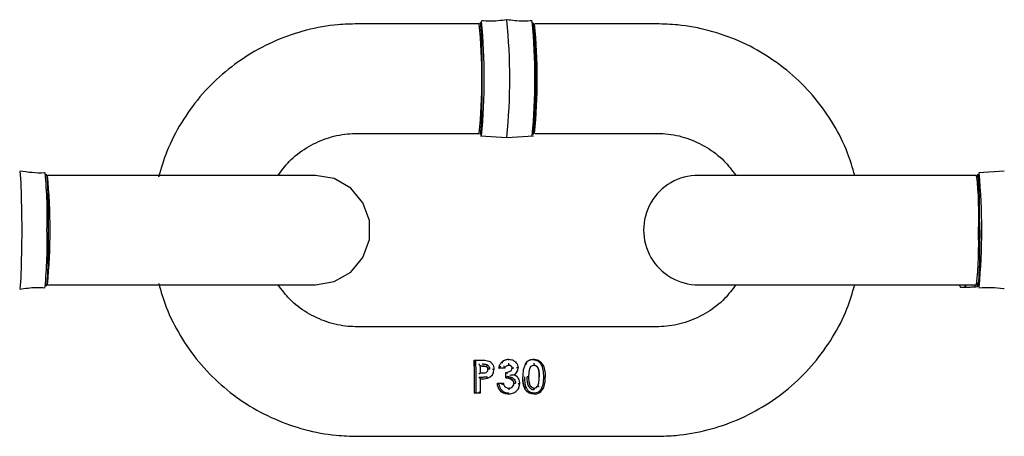
# Model space of a CAD drawing. Units: inches. Extents: x 9 to 586, y 9 to 376.
# Drawn here: x 195 to 198, y 317 to 318 of the extents above; entities that cross this region are included whole.
import ezdxf

# ---------------------------------------------------------------- set-up
doc = ezdxf.new("R2010")
doc.units = ezdxf.units.IN
doc.header["$MEASUREMENT"] = 0

msp = doc.modelspace()

# ---------------------------------------------------------------- linework, layer by layer
at = {"color": 7, "linetype": 'Continuous', "lineweight": 25, "ltscale": 35}
for p, q in [((196.3515, 318.117), (196.045, 318.117)), ((196.3545, 318.12), (196.3541, 318.1195)), ((196.7976, 318.117), (196.4911, 318.117)), ((196.045, 317.8414), (196.3515, 317.8414)), ((196.3554, 317.8412), (196.3545, 317.8384)), ((196.3545, 317.8354), (196.4212, 317.8309)), ((196.4214, 317.8309), (196.4881, 317.8354)), ((196.4911, 317.8414), (196.7976, 317.8414)), ((195.5711, 317.7357), (195.2646, 317.7357)), ((197.2971, 317.7357), (196.903, 317.7357)), ((197.6036, 317.7357), (197.2971, 317.7357)), ((197.6732, 317.7463), (197.6095, 317.7422)), ((195.2646, 317.4601), (195.5711, 317.4601)), ((195.5711, 317.4601), (195.9396, 317.4601)), ((196.903, 317.4601), (197.2971, 317.4601)), ((197.2971, 317.4601), (197.6036, 317.4601)), ((197.5617, 317.4588), (197.5619, 317.4598)), ((197.5652, 317.4541), (197.5722, 317.4541)), ((197.5769, 317.4599), (197.5769, 317.4593)), ((196.7976, 317.3544), (196.045, 317.3544)), ((196.3391, 317.2706), (196.3557, 317.2706)), ((196.3391, 317.2706), (196.3395, 317.2706)), ((196.3391, 317.2706), (196.3391, 317.2706)), ((196.3395, 317.2706), (196.3559, 317.2706)), ((196.3559, 317.2706), (196.3557, 317.2706)), ((196.4075, 317.265), (196.4076, 317.265)), ((196.4075, 317.265), (196.4075, 317.265)), ((196.4259, 317.2727), (196.4258, 317.2727)), ((196.4889, 317.2727), (196.4888, 317.2727)), ((196.3589, 317.2556), (196.3542, 317.2556)), ((196.3543, 317.2385), (196.3596, 317.2385)), ((196.3544, 317.2385), (196.3544, 317.2385)), ((196.3544, 317.2385), (196.3597, 317.2385)), ((196.3589, 317.2556), (196.3589, 317.2556)), ((196.3695, 317.254), (196.3695, 317.254)), ((196.3695, 317.254), (196.3695, 317.254)), ((196.3735, 317.2469), (196.3735, 317.247)), ((196.3735, 317.247), (196.3735, 317.2469)), ((196.3735, 317.2469), (196.3735, 317.2469)), ((196.3735, 317.2469), (196.3735, 317.2469)), ((196.4012, 317.2503), (196.4013, 317.2505)), ((196.4162, 317.2503), (196.4012, 317.2503)), ((196.4012, 317.2503), (196.4012, 317.2503)), ((196.4162, 317.2504), (196.4162, 317.2503)), ((196.4184, 317.2396), (196.4185, 317.2396)), ((196.4184, 317.2396), (196.4184, 317.2396)), ((196.4344, 317.2499), (196.4343, 317.2499)), ((196.4344, 317.2499), (196.4344, 317.2499)), ((196.4344, 317.2499), (196.4344, 317.2499)), ((196.4344, 317.2499), (196.4344, 317.2499)), ((196.4678, 317.2614), (196.4677, 317.2614)), ((196.4678, 317.2614), (196.4678, 317.2614)), ((196.3971, 317.2129), (196.412, 317.2129)), ((196.3972, 317.2129), (196.3971, 317.2129)), ((196.3972, 317.2129), (196.3972, 317.2129)), ((196.3972, 317.2129), (196.4121, 317.2129)), ((196.4121, 317.2129), (196.412, 317.2129)), ((196.4121, 317.2129), (196.4121, 317.2129)), ((196.4185, 317.2257), (196.4184, 317.2257)), ((196.4185, 317.2257), (196.4185, 317.2257)), ((196.4383, 317.2334), (196.4383, 317.2334)), ((196.4256, 317.2001), (196.4256, 317.2001)), ((196.4388, 317.2123), (196.4387, 317.2123)), ((196.4987, 317.2058), (196.4987, 317.2058)), ((196.3394, 317.1873), (196.3393, 317.1873)), ((196.3395, 317.1873), (196.3394, 317.1873)), ((196.3543, 317.1873), (196.3395, 317.1873)), ((196.3543, 317.1873), (196.3543, 317.1873)), ((196.4248, 317.1851), (196.4247, 317.1851)), ((196.4896, 317.1851), (196.4895, 317.1851)), ((196.045, 317.0788), (196.7976, 317.0788))]:
    msp.add_line(p, q, dxfattribs=at)
at = {"color": 7, "linetype": 'Continuous', "lineweight": 25, "ltscale": 35, "flags": 128}
for points in [[(196.3535, 317.8412), (196.3545, 317.8384), (196.3559, 317.8453), (196.3573, 317.8653), (196.3583, 317.8964), (196.359, 317.9357), (196.3592, 317.9792), (196.359, 318.0227), (196.3583, 318.0619), (196.3573, 318.0931), (196.3559, 318.1131), (196.3545, 318.12)], [(196.3545, 318.12), (196.3559, 318.1131), (196.356, 318.1121)], [(195.1948, 317.7451), (195.1948, 317.7451), (195.1964, 317.7379), (195.1977, 317.717), (195.1988, 317.6844), (195.1995, 317.6434), (195.1998, 317.5979), (195.1995, 317.5524), (195.1988, 317.5113), (195.1977, 317.4788), (195.1964, 317.4578), (195.1948, 317.4506), (195.1948, 317.4506)], [(195.2613, 317.7384), (195.2616, 317.7387), (195.2631, 317.7318), (195.2644, 317.7118), (195.2655, 317.6806), (195.2661, 317.6414), (195.2664, 317.5979), (195.2661, 317.5544), (195.2655, 317.5151), (195.2644, 317.484), (195.2631, 317.464), (195.2616, 317.4571), (195.2615, 317.4572)], [(195.9396, 317.4601), (195.9867, 317.4684), (196.0281, 317.4923), (196.0589, 317.529), (196.0753, 317.5739), (196.0753, 317.6218), (196.0589, 317.6668), (196.0281, 317.7034), (195.9867, 317.7274), (195.9396, 317.7357), (195.9325, 317.7357), (195.9118, 317.7357), (195.8779, 317.7357), (195.8324, 317.7357), (195.7767, 317.7357), (195.713, 317.7357), (195.6436, 317.7357), (195.5711, 317.7357)], [(197.6114, 317.5979), (197.6111, 317.6414), (197.6105, 317.6807), (197.6094, 317.7118), (197.6081, 317.7318), (197.6066, 317.7387), (197.6052, 317.7318), (197.6049, 317.7293)], [(197.6114, 317.5979), (197.6111, 317.5544), (197.6105, 317.5151), (197.6094, 317.484), (197.6081, 317.464), (197.6066, 317.4571), (197.6058, 317.4591)], [(197.6111, 317.5512), (197.6111, 317.5544), (197.6114, 317.5979)], [(197.605, 317.466), (197.6052, 317.464), (197.6066, 317.4571), (197.6068, 317.4572)], [(197.5722, 317.4541), (197.5723, 317.4541), (197.5724, 317.4543), (197.5726, 317.4546)], [(196.4889, 317.2727), (196.4907, 317.2727), (196.4983, 317.2712), (196.5052, 317.2675), (196.5119, 317.2594), (196.5144, 317.2538), (196.5175, 317.2367), (196.5178, 317.2289), (196.5178, 317.2289)], [(196.3589, 317.2556), (196.361, 317.2556), (196.3645, 317.2554), (196.3683, 317.2545), (196.3695, 317.254), (196.3695, 317.254)], [(196.3597, 317.2385), (196.3664, 317.2389), (196.3694, 317.2398), (196.3717, 317.2416), (196.373, 317.2437), (196.3735, 317.2461), (196.3735, 317.2469), (196.3735, 317.2469)], [(196.3695, 317.254), (196.3715, 317.2525), (196.3729, 317.2504), (196.3734, 317.2485), (196.3735, 317.2469), (196.3735, 317.2469)], [(196.3714, 317.2249), (196.3722, 317.2251), (196.3787, 317.2281), (196.3848, 317.2339), (196.3875, 317.2393), (196.3885, 317.2465), (196.3885, 317.2469), (196.3885, 317.2469)], [(196.4162, 317.2504), (196.4178, 317.2536), (196.4204, 317.2561), (196.4213, 317.2566), (196.4241, 317.2576), (196.4259, 317.2578), (196.4259, 317.2578)], [(196.4185, 317.2396), (196.4238, 317.2402), (196.4298, 317.2424), (196.4324, 317.2447), (196.434, 317.2475), (196.4344, 317.2499), (196.4344, 317.2499)], [(196.4259, 317.2578), (196.4259, 317.2578), (196.4278, 317.2576), (196.4303, 317.2568), (196.4324, 317.2552), (196.4328, 317.2546), (196.434, 317.2524), (196.4344, 317.2499), (196.4344, 317.2499)], [(196.4383, 317.2334), (196.4435, 317.2371), (196.4474, 317.2423), (196.4483, 317.2443), (196.4493, 317.2509), (196.4493, 317.2509)], [(196.4678, 317.2614), (196.4678, 317.2614), (196.4625, 317.246), (196.4613, 317.2331), (196.4612, 317.2281), (196.4612, 317.2281)], [(196.4762, 317.2279), (196.4762, 317.228), (196.4762, 317.2303), (196.4777, 317.2465), (196.4795, 317.2515), (196.4823, 317.2552), (196.4858, 317.2572), (196.4894, 317.2578), (196.4894, 317.2578)], [(196.4894, 317.2578), (196.4901, 317.2577), (196.4933, 317.257), (196.496, 317.2552), (196.499, 317.2516), (196.5015, 317.2447), (196.5026, 317.236), (196.5028, 317.2289), (196.5028, 317.2289)], [(196.3544, 317.2236), (196.3579, 317.2236), (196.363, 317.2238), (196.3678, 317.2242), (196.3714, 317.2249), (196.3714, 317.2249)], [(196.4185, 317.2257), (196.4256, 317.2251), (196.433, 317.2221), (196.436, 317.2196), (196.4382, 317.2159), (196.4388, 317.2123), (196.4388, 317.2123)], [(196.4537, 317.2121), (196.4537, 317.2121), (196.4537, 317.2141), (196.4522, 317.2209), (196.4485, 317.227), (196.4473, 317.2282), (196.4413, 317.2323), (196.4383, 317.2334), (196.4383, 317.2334)], [(196.4896, 317.1851), (196.4807, 317.1864), (196.4736, 317.19), (196.4684, 317.1957), (196.4668, 317.1983), (196.4626, 317.2103), (196.4612, 317.2263), (196.4612, 317.2281), (196.4612, 317.2281)], [(196.4896, 317.2001), (196.4891, 317.2001), (196.4856, 317.2009), (196.4822, 317.2032), (196.4795, 317.2068), (196.4769, 317.2159), (196.4762, 317.2258), (196.4762, 317.2279), (196.4762, 317.2279)], [(196.4896, 317.1851), (196.4968, 317.1859), (196.5045, 317.1893), (196.5109, 317.1963), (196.5138, 317.202), (196.5173, 317.2171), (196.5178, 317.2289), (196.5178, 317.2289)], [(196.4248, 317.1851), (196.4292, 317.1854), (196.4383, 317.1879), (196.4438, 317.1914), (196.45, 317.1984), (196.4533, 317.2071), (196.4537, 317.2121), (196.4537, 317.2121)], [(196.4896, 317.2001), (196.4919, 317.2003), (196.4948, 317.2016), (196.4954, 317.202), (196.4973, 317.2038), (196.4987, 317.2058), (196.4987, 317.2058)]]:
    msp.add_lwpolyline(points, dxfattribs=at)
at = {"color": 7, "linetype": 'Continuous', "lineweight": 25, "ltscale": 1225}
for centre, radius, start, end in [((194.9297, 317.9791), 1.4285, 354.4663, 5.5376), ((194.8117, 317.9792), 1.5525, 354.6851, 5.3149), ((194.9225, 317.979), 1.5059, 354.3963, 5.6183), ((194.9372, 317.9791), 1.5545, 354.6941, 5.3097), ((194.8602, 317.9796), 1.6342, 355.0476, 4.918), ((195.0696, 317.9791), 1.4281, 354.4651, 5.5388), ((194.2714, 317.6364), 0.9928, 357.7737, 6.0845), ((193.8591, 317.5979), 1.4123, 354.4008, 5.5992), ((196.903, 317.5979), 0.1378, 89.9998, 270.0002), ((196.7147, 317.6367), 0.8944, 357.5108, 6.3517), ((196.1417, 317.598), 1.4749, 354.401, 5.5915), ((194.1101, 317.5647), 1.1539, 354.5002, 1.6491), ((196.5562, 317.5644), 1.0526, 354.3139, 1.8237), ((192.4129, 317.2165), 3.9265, 359.5727, 0.7887), ((192.5181, 317.2164), 3.8215, 359.5624, 0.8119), ((192.4215, 317.2165), 3.9221, 359.6204, 0.7539), ((191.9489, 317.2113), 4.4056, 0.3542, 0.5791), ((193.0338, 317.2189), 3.3846, 0.1148, 0.3499), ((194.9327, 317.2256), 1.4858, 0.0038, 0.5389), ((192.136, 317.2174), 4.2185, 359.5904, 0.0839), ((196.4265, 317.2124), 0.0123, 266.053, 359.4285)]:
    msp.add_arc(centre, radius, start, end, dxfattribs=at)
at = {"color": 7, "linetype": 'Continuous', "lineweight": 25, "ltscale": 35}
for points, knots in [([(196.045, 318.117), (196.0286, 318.1165), (195.9855, 318.1153), (195.9163, 318.1028), (195.84, 318.077), (195.7685, 318.0396), (195.7037, 317.9916), (195.647, 317.9343), (195.6002, 317.8687), (195.5647, 317.8008), (195.5508, 317.7533), (195.5444, 317.7315)], [0, 0, 0, 0, 0.072266, 0.190439, 0.308697, 0.42696, 0.545218, 0.663497, 0.78177, 0.900063, 1, 1, 1, 1]), ([(196.4209, 318.1275), (196.4135, 318.1263), (196.3925, 318.123), (196.3712, 318.1239), (196.3575, 318.1246)], [0, 0, 0, 0, 0.351599, 1, 1, 1, 1]), ([(196.4851, 318.1246), (196.4703, 318.1239), (196.449, 318.123), (196.4281, 318.1264), (196.4217, 318.1274)], [0, 0, 0, 0, 0.694213, 1, 1, 1, 1]), ([(197.2966, 317.7357), (197.2912, 317.7546), (197.2784, 317.7993), (197.2447, 317.8649), (197.1984, 317.9308), (197.1422, 317.9887), (197.0778, 318.0372), (197.0067, 318.0753), (196.9305, 318.1017), (196.86, 318.1151), (196.8154, 318.1164), (196.7976, 318.117)], [0, 0, 0, 0, 0.08732, 0.206393, 0.325463, 0.444523, 0.563572, 0.682621, 0.801654, 0.920684, 1, 1, 1, 1]), ([(195.8456, 317.7357), (195.8544, 317.7477), (195.874, 317.7746), (195.9156, 317.8063), (195.9654, 317.8301), (196.0099, 317.8403), (196.0366, 317.8411), (196.045, 317.8414)], [0, 0, 0, 0, 0.189851, 0.424127, 0.65837, 0.892592, 1, 1, 1, 1]), ([(196.7976, 317.8414), (196.8052, 317.8412), (196.8312, 317.8404), (196.875, 317.8309), (196.925, 317.8075), (196.9675, 317.7757), (196.9878, 317.7483), (196.9972, 317.7357)], [0, 0, 0, 0, 0.097961, 0.3317103, 0.5658942, 0.8001077, 1, 1, 1, 1]), ([(195.2586, 317.7418), (195.2581, 317.7418), (195.2369, 317.7403), (195.2157, 317.7434), (195.1951, 317.7464)], [0, 0, 0, 0, 0.024826, 1, 1, 1, 1]), ([(195.5448, 317.4638), (195.5505, 317.4436), (195.5636, 317.3976), (195.5978, 317.3309), (195.6441, 317.265), (195.7003, 317.2071), (195.7647, 317.1585), (195.8359, 317.1205), (195.912, 317.0941), (195.9825, 317.0807), (196.0272, 317.0793), (196.045, 317.0788)], [0, 0, 0, 0, 0.092561, 0.210955, 0.32934, 0.447716, 0.566081, 0.684445, 0.802794, 0.92114, 1, 1, 1, 1]), ([(195.1951, 317.449), (195.2085, 317.4511), (195.2295, 317.4545), (195.2508, 317.4533), (195.2585, 317.4529)], [0, 0, 0, 0, 0.634962, 1, 1, 1, 1]), ([(196.045, 317.3544), (196.0373, 317.3546), (196.0114, 317.3554), (195.9676, 317.3649), (195.9175, 317.3882), (195.8751, 317.4201), (195.8547, 317.4475), (195.8454, 317.4601)], [0, 0, 0, 0, 0.097965, 0.331721, 0.565878, 0.8001, 1, 1, 1, 1]), ([(196.7976, 317.0788), (196.8139, 317.0793), (196.8571, 317.0805), (196.9262, 317.093), (197.0026, 317.1187), (197.074, 317.1562), (197.1388, 317.2041), (197.1955, 317.2615), (197.2424, 317.327), (197.2773, 317.3937), (197.2908, 317.4398), (197.2967, 317.4601)], [0, 0, 0, 0, 0.07275, 0.191689, 0.310715, 0.429736, 0.548771, 0.667808, 0.786857, 0.905918, 1, 1, 1, 1]), ([(196.997, 317.4601), (196.9882, 317.4481), (196.9685, 317.4212), (196.927, 317.3895), (196.8772, 317.3656), (196.8327, 317.3555), (196.806, 317.3547), (196.7976, 317.3544)], [0, 0, 0, 0, 0.189877, 0.424123, 0.658367, 0.892591, 1, 1, 1, 1]), ([(197.5604, 317.4603), (197.5606, 317.459), (197.5609, 317.4571), (197.5624, 317.4551), (197.5638, 317.4541), (197.5649, 317.4542), (197.5652, 317.4543)], [0, 0, 0, 0, 0.44344, 0.6483704, 0.8888829, 1, 1, 1, 1]), ([(197.5726, 317.4546), (197.5752, 317.4546), (197.5793, 317.4546), (197.585, 317.4546), (197.589, 317.4546), (197.5915, 317.4547), (197.5925, 317.4547)], [0, 0, 0, 0, 0.400553, 0.617285, 0.846715, 1, 1, 1, 1]), ([(197.5769, 317.4593), (197.5768, 317.4589), (197.5766, 317.4582), (197.5759, 317.4571), (197.5748, 317.456), (197.5737, 317.4555), (197.5729, 317.4554), (197.5728, 317.4554), (197.5728, 317.4554)], [0, 0, 0, 0, 0.194389, 0.377001, 0.634887, 0.941778, 0.990562, 1, 1, 1, 1]), ([(197.5925, 317.4547), (197.5928, 317.4547), (197.5949, 317.4547), (197.5987, 317.4549), (197.603, 317.4554), (197.6063, 317.456), (197.6071, 317.4572), (197.6074, 317.4577)], [0, 0, 0, 0, 0.044299, 0.400758, 0.734138, 0.886907, 1, 1, 1, 1]), ([(197.5939, 317.4547), (197.5962, 317.4548), (197.6006, 317.4548), (197.6049, 317.4558), (197.6069, 317.4562)], [0, 0, 0, 0, 0.516844, 1, 1, 1, 1]), ([(197.6005, 317.4577), (197.6003, 317.4577), (197.6001, 317.4577), (197.5993, 317.4578), (197.5983, 317.4582), (197.5974, 317.4589), (197.5971, 317.4595), (197.597, 317.4597)], [0, 0, 0, 0, 0.078319, 0.2049, 0.524245, 0.843214, 1, 1, 1, 1]), ([(197.6095, 317.4527), (197.6302, 317.4535), (197.6516, 317.4543), (197.6725, 317.4507), (197.6732, 317.4505)], [0, 0, 0, 0, 0.967454, 1, 1, 1, 1]), ([(196.3395, 317.2706), (196.3397, 317.2705), (196.3404, 317.2704), (196.3417, 317.2695), (196.3427, 317.2687), (196.3433, 317.2681), (196.3433, 317.2681)], [0, 0, 0, 0, 0.1633897, 0.4661536, 0.9834219, 1, 1, 1, 1]), ([(196.3559, 317.2706), (196.3603, 317.2705), (196.3671, 317.2704), (196.3764, 317.2682), (196.3826, 317.2639), (196.3866, 317.2578), (196.3883, 317.252), (196.3884, 317.2483), (196.3885, 317.2469)], [0, 0, 0, 0, 0.285303, 0.445238, 0.613937, 0.759867, 0.909729, 1, 1, 1, 1]), ([(196.4012, 317.2503), (196.4015, 317.2521), (196.402, 317.2553), (196.4039, 317.2604), (196.4061, 317.2633), (196.4075, 317.265)], [0, 0, 0, 0, 0.336302, 0.601923, 1, 1, 1, 1]), ([(196.4075, 317.265), (196.4101, 317.2672), (196.415, 317.2714), (196.4219, 317.2727), (196.4253, 317.2727), (196.4258, 317.2727)], [0, 0, 0, 0, 0.498184, 0.934483, 1, 1, 1, 1]), ([(196.4076, 317.265), (196.4093, 317.2666), (196.4124, 317.2695), (196.4188, 317.2722), (196.4233, 317.2725), (196.4259, 317.2727)], [0, 0, 0, 0, 0.340419, 0.621588, 1, 1, 1, 1]), ([(196.4106, 317.2636), (196.4105, 317.2637), (196.4102, 317.2639), (196.4096, 317.2644), (196.4088, 317.2648), (196.4081, 317.2651), (196.4077, 317.265), (196.4076, 317.265)], [0, 0, 0, 0, 0.108001, 0.343802, 0.649087, 0.869712, 1, 1, 1, 1]), ([(196.426, 317.2703), (196.426, 317.2704), (196.426, 317.2706), (196.426, 317.2711), (196.4259, 317.2717), (196.4259, 317.2724), (196.4259, 317.2727), (196.4259, 317.2727)], [0, 0, 0, 0, 0.1324268, 0.2293479, 0.6403499, 0.9066063, 1, 1, 1, 1]), ([(196.4259, 317.2727), (196.4285, 317.2725), (196.4337, 317.2721), (196.4402, 317.2686), (196.4451, 317.2638), (196.4487, 317.2579), (196.4491, 317.2532), (196.4493, 317.2509)], [0, 0, 0, 0, 0.220424, 0.436866, 0.604628, 0.808237, 1, 1, 1, 1]), ([(196.4259, 317.2578), (196.4259, 317.2579), (196.4259, 317.2581), (196.4259, 317.2588), (196.426, 317.2597), (196.426, 317.2609), (196.426, 317.262), (196.426, 317.2628), (196.426, 317.263), (196.426, 317.2631)], [0, 0, 0, 0, 0.042939, 0.164433, 0.35148, 0.583123, 0.833594, 0.953585, 1, 1, 1, 1]), ([(196.4677, 317.2614), (196.4701, 317.2643), (196.4741, 317.2692), (196.4821, 317.2724), (196.4867, 317.2726), (196.4888, 317.2727)], [0, 0, 0, 0, 0.4467099, 0.7450502, 1, 1, 1, 1]), ([(196.4678, 317.2614), (196.4687, 317.2626), (196.471, 317.2657), (196.4761, 317.2699), (196.4827, 317.2724), (196.4871, 317.2727), (196.4889, 317.2727)], [0, 0, 0, 0, 0.172421, 0.467785, 0.780577, 1, 1, 1, 1]), ([(196.4889, 317.2727), (196.4889, 317.2727), (196.489, 317.2724), (196.489, 317.2717), (196.4891, 317.2711), (196.4891, 317.2706), (196.4891, 317.2704), (196.4891, 317.2703)], [0, 0, 0, 0, 0.0938939, 0.3607678, 0.7700698, 0.8716374, 1, 1, 1, 1]), ([(196.5139, 317.2293), (196.5139, 317.2319), (196.5137, 317.24), (196.5124, 317.2502), (196.5082, 317.2598), (196.5038, 317.2657), (196.4972, 317.2693), (196.4923, 317.2702), (196.4896, 317.2703), (196.4891, 317.2703)], [0, 0, 0, 0, 0.144387, 0.455425, 0.559079, 0.727259, 0.848655, 0.97077, 1, 1, 1, 1]), ([(196.4894, 317.2578), (196.4894, 317.2579), (196.4894, 317.2581), (196.4895, 317.2588), (196.4895, 317.2597), (196.4895, 317.2609), (196.4895, 317.262), (196.4895, 317.2628), (196.4895, 317.2631), (196.4895, 317.2631)], [0, 0, 0, 0, 0.04261, 0.164089, 0.351112, 0.582745, 0.833178, 0.954029, 1, 1, 1, 1]), ([(196.3543, 317.2558), (196.3542, 317.256), (196.3542, 317.2564), (196.3537, 317.2571), (196.3529, 317.2582), (196.3518, 317.2595), (196.3508, 317.2605), (196.3504, 317.2609), (196.3503, 317.2609)], [0, 0, 0, 0, 0.071893, 0.185449, 0.387023, 0.698189, 0.987986, 1, 1, 1, 1]), ([(196.3544, 317.2385), (196.3543, 317.2385), (196.354, 317.2383), (196.3534, 317.2378), (196.3523, 317.2368), (196.3513, 317.2359), (196.3507, 317.2352), (196.3506, 317.2351), (196.3505, 317.2351)], [0, 0, 0, 0, 0.06286, 0.19307, 0.468848, 0.909769, 0.984587, 1, 1, 1, 1]), ([(196.3695, 317.254), (196.368, 317.2545), (196.3655, 317.2554), (196.3619, 317.2556), (196.3599, 317.2556), (196.3589, 317.2556)], [0, 0, 0, 0, 0.440091, 0.719284, 1, 1, 1, 1]), ([(196.3591, 317.2609), (196.3598, 317.2609), (196.3618, 317.2609), (196.3654, 317.2606), (196.369, 317.26), (196.371, 317.259), (196.3716, 317.2587)], [0, 0, 0, 0, 0.16548, 0.472318, 0.848346, 1, 1, 1, 1]), ([(196.3716, 317.2587), (196.3715, 317.2586), (196.3714, 317.2585), (196.3711, 317.2579), (196.3707, 317.2571), (196.3701, 317.256), (196.3698, 317.2551), (196.3695, 317.2544), (196.3695, 317.2541), (196.3695, 317.254)], [0, 0, 0, 0, 0.056604, 0.113597, 0.371431, 0.612219, 0.809501, 0.942173, 1, 1, 1, 1]), ([(196.3735, 317.2469), (196.3734, 317.2482), (196.3732, 317.2503), (196.3715, 317.2527), (196.3702, 317.2536), (196.3695, 317.254)], [0, 0, 0, 0, 0.4405357, 0.7249145, 1, 1, 1, 1]), ([(196.3716, 317.2587), (196.3727, 317.258), (196.3748, 317.2565), (196.3767, 317.2533), (196.3776, 317.2504), (196.3776, 317.2486), (196.3777, 317.2479)], [0, 0, 0, 0, 0.295769, 0.593769, 0.831539, 1, 1, 1, 1]), ([(196.3777, 317.2479), (196.3776, 317.2479), (196.3773, 317.2479), (196.3766, 317.2478), (196.3756, 317.2478), (196.3746, 317.2475), (196.3739, 317.2474), (196.3736, 317.2471), (196.3735, 317.247)], [0, 0, 0, 0, 0.07362, 0.197115, 0.488516, 0.733325, 0.905025, 1, 1, 1, 1]), ([(196.3846, 317.2478), (196.3848, 317.2478), (196.3851, 317.2478), (196.3858, 317.2478), (196.3867, 317.2477), (196.3876, 317.2475), (196.3883, 317.2474), (196.3884, 317.247), (196.3885, 317.2469)], [0, 0, 0, 0, 0.116319, 0.209905, 0.51001, 0.752314, 0.913943, 1, 1, 1, 1]), ([(196.4013, 317.2505), (196.4014, 317.2506), (196.4016, 317.251), (196.4022, 317.2517), (196.4031, 317.2528), (196.4046, 317.2541), (196.4057, 317.255), (196.4062, 317.2554), (196.4063, 317.2554)], [0, 0, 0, 0, 0.069816, 0.178174, 0.379794, 0.706186, 0.988523, 1, 1, 1, 1]), ([(196.4162, 317.2504), (196.4163, 317.2505), (196.4163, 317.2508), (196.416, 317.2515), (196.4156, 317.2523), (196.4149, 317.2534), (196.4143, 317.2545), (196.4138, 317.2552), (196.4137, 317.2554), (196.4137, 317.2554)], [0, 0, 0, 0, 0.063978, 0.181075, 0.346823, 0.57337, 0.859536, 0.985218, 1, 1, 1, 1]), ([(196.4185, 317.2396), (196.4187, 317.2396), (196.419, 317.2395), (196.4197, 317.2389), (196.4209, 317.2381), (196.4219, 317.2372), (196.4225, 317.2367), (196.4226, 317.2366), (196.4226, 317.2366)], [0, 0, 0, 0, 0.079931, 0.221895, 0.507614, 0.929453, 0.983382, 1, 1, 1, 1]), ([(196.4343, 317.2499), (196.4342, 317.2511), (196.434, 317.2531), (196.4322, 317.2555), (196.43, 317.2571), (196.4278, 317.2577), (196.4264, 317.2578), (196.4258, 317.2578)], [0, 0, 0, 0, 0.260029, 0.465475, 0.672193, 0.878017, 1, 1, 1, 1]), ([(196.4344, 317.2499), (196.4345, 317.2501), (196.4347, 317.2504), (196.4355, 317.2506), (196.4365, 317.2508), (196.4374, 317.2509), (196.4382, 317.251), (196.4384, 317.251), (196.4385, 317.251)], [0, 0, 0, 0, 0.099306, 0.271852, 0.51561, 0.806794, 0.937774, 1, 1, 1, 1]), ([(196.4455, 317.2519), (196.4456, 317.2519), (196.4459, 317.2519), (196.4466, 317.2519), (196.4475, 317.2518), (196.4484, 317.2516), (196.4491, 317.2514), (196.4493, 317.251), (196.4493, 317.2509)], [0, 0, 0, 0, 0.078701, 0.204719, 0.501079, 0.74154, 0.906927, 1, 1, 1, 1]), ([(196.4678, 317.2614), (196.468, 317.2615), (196.4684, 317.2617), (196.4692, 317.2615), (196.4701, 317.2611), (196.4708, 317.2608), (196.4712, 317.2605), (196.4713, 317.2605)], [0, 0, 0, 0, 0.1267717, 0.3355373, 0.6198904, 0.9217542, 1, 1, 1, 1]), ([(196.5028, 317.2289), (196.5027, 317.2318), (196.5026, 317.238), (196.5015, 317.246), (196.4989, 317.2522), (196.4959, 317.2555), (196.4927, 317.2575), (196.4905, 317.2577), (196.4894, 317.2578)], [0, 0, 0, 0, 0.249849, 0.527289, 0.688229, 0.81318, 0.901575, 1, 1, 1, 1]), ([(196.3506, 317.2279), (196.3532, 317.2279), (196.3573, 317.2279), (196.363, 317.2281), (196.367, 317.2284), (196.3695, 317.2289), (196.3705, 317.2291)], [0, 0, 0, 0, 0.400061, 0.616209, 0.84528, 1, 1, 1, 1]), ([(196.3506, 317.2279), (196.3506, 317.2279), (196.3511, 317.2274), (196.3519, 317.2265), (196.3531, 317.2253), (196.3539, 317.2244), (196.3543, 317.2239), (196.3544, 317.2237), (196.3544, 317.2236)], [0, 0, 0, 0, 0.013706, 0.335826, 0.665556, 0.863245, 0.959546, 1, 1, 1, 1]), ([(196.3705, 317.2291), (196.3705, 317.229), (196.3706, 317.2286), (196.3708, 317.2278), (196.3711, 317.2268), (196.3713, 317.2258), (196.3714, 317.2252), (196.3714, 317.2249), (196.3714, 317.2249)], [0, 0, 0, 0, 0.089337, 0.282665, 0.568979, 0.799163, 0.947835, 1, 1, 1, 1]), ([(196.4247, 317.1851), (196.4206, 317.1855), (196.4138, 317.1861), (196.4056, 317.1916), (196.4004, 317.1984), (196.3978, 317.2059), (196.3973, 317.2109), (196.3971, 317.2129)], [0, 0, 0, 0, 0.274479, 0.466188, 0.657326, 0.858024, 1, 1, 1, 1]), ([(196.4248, 317.1851), (196.4224, 317.1853), (196.4172, 317.1855), (196.4101, 317.1884), (196.4039, 317.1936), (196.399, 317.2012), (196.3975, 317.2083), (196.3972, 317.2124), (196.3972, 317.2129)], [0, 0, 0, 0, 0.16415, 0.357018, 0.508722, 0.717286, 0.964455, 1, 1, 1, 1]), ([(196.4017, 317.2087), (196.4017, 317.2087), (196.4012, 317.2092), (196.4001, 317.2101), (196.3988, 317.2113), (196.3979, 317.2122), (196.3974, 317.2126), (196.3972, 317.2128), (196.3972, 317.2129)], [0, 0, 0, 0, 0.012515, 0.352798, 0.675655, 0.866076, 0.958198, 1, 1, 1, 1]), ([(196.409, 317.2087), (196.409, 317.2087), (196.4094, 317.2091), (196.4101, 317.21), (196.4109, 317.2112), (196.4116, 317.2121), (196.412, 317.2126), (196.4121, 317.2128), (196.4121, 317.2129)], [0, 0, 0, 0, 0.015408, 0.311313, 0.641602, 0.853674, 0.959488, 1, 1, 1, 1]), ([(196.4121, 317.2129), (196.4123, 317.2121), (196.4127, 317.2095), (196.4141, 317.2061), (196.4166, 317.203), (196.4197, 317.201), (196.423, 317.2002), (196.425, 317.2001), (196.4256, 317.2001)], [0, 0, 0, 0, 0.1254491, 0.3837733, 0.5131687, 0.7070368, 0.9048492, 1, 1, 1, 1]), ([(196.4387, 317.2123), (196.4386, 317.2136), (196.4384, 317.2161), (196.436, 317.2198), (196.4319, 317.2231), (196.4257, 317.2254), (196.4209, 317.2256), (196.4184, 317.2257)], [0, 0, 0, 0, 0.142818, 0.286624, 0.46977, 0.721519, 1, 1, 1, 1]), ([(196.4185, 317.2257), (196.4186, 317.2258), (196.4187, 317.2261), (196.4192, 317.2266), (196.4201, 317.2275), (196.4213, 317.2286), (196.4221, 317.2295), (196.4226, 317.2299), (196.4226, 317.2299)], [0, 0, 0, 0, 0.048315, 0.152487, 0.358132, 0.69015, 0.985508, 1, 1, 1, 1]), ([(196.4226, 317.2299), (196.4239, 317.2298), (196.4274, 317.2293), (196.4318, 317.2279), (196.436, 317.2254), (196.4395, 317.2224), (196.4424, 317.2176), (196.4428, 317.2139), (196.4429, 317.2122)], [0, 0, 0, 0, 0.13, 0.355702, 0.457074, 0.623455, 0.825446, 1, 1, 1, 1]), ([(196.4285, 317.2329), (196.4286, 317.2329), (196.4289, 317.233), (196.431, 317.2332), (196.4338, 317.2334), (196.4366, 317.2335), (196.4377, 317.2336), (196.4381, 317.2335), (196.4382, 317.2335)], [0, 0, 0, 0, 0.009759, 0.10341, 0.656649, 0.877238, 0.963677, 1, 1, 1, 1]), ([(196.4895, 317.1851), (196.4858, 317.1854), (196.4796, 317.1859), (196.472, 317.1907), (196.4663, 317.1979), (196.4616, 317.2105), (196.4613, 317.2213), (196.4611, 317.2281)], [0, 0, 0, 0, 0.186876, 0.317482, 0.447165, 0.651447, 1, 1, 1, 1]), ([(196.4653, 317.2285), (196.4653, 317.2278), (196.4654, 317.222), (196.4659, 317.2122), (196.4688, 317.2023), (196.4724, 317.1963), (196.4759, 317.1922), (196.4823, 317.1888), (196.4871, 317.1885), (196.4897, 317.1883)], [0, 0, 0, 0, 0.035237, 0.331893, 0.553247, 0.604586, 0.729334, 0.853352, 1, 1, 1, 1]), ([(196.4897, 317.1955), (196.4895, 317.1955), (196.4876, 317.1956), (196.4838, 317.1963), (196.4792, 317.1997), (196.4748, 317.206), (196.4728, 317.2152), (196.4724, 317.2232), (196.4723, 317.2275), (196.4723, 317.2283)], [0, 0, 0, 0, 0.016378, 0.136355, 0.276185, 0.416432, 0.684958, 0.943749, 1, 1, 1, 1]), ([(196.4762, 317.2279), (196.4761, 317.228), (196.4759, 317.2281), (196.4752, 317.2282), (196.4743, 317.2283), (196.4735, 317.2283), (196.4728, 317.2283), (196.4725, 317.2283), (196.4723, 317.2283)], [0, 0, 0, 0, 0.055995, 0.214066, 0.464436, 0.77672, 0.858355, 1, 1, 1, 1]), ([(196.4897, 317.1883), (196.4919, 317.1884), (196.4963, 317.1887), (196.5029, 317.1916), (196.5075, 317.1971), (196.5117, 317.2057), (196.5137, 317.2165), (196.5139, 317.2254), (196.5139, 317.2293)], [0, 0, 0, 0, 0.117992, 0.245542, 0.395585, 0.505548, 0.781351, 1, 1, 1, 1]), ([(196.4987, 317.2058), (196.5, 317.209), (196.502, 317.2143), (196.5027, 317.2223), (196.5027, 317.2267), (196.5028, 317.2289)], [0, 0, 0, 0, 0.437857, 0.717857, 1, 1, 1, 1]), ([(196.3395, 317.1873), (196.3397, 317.1873), (196.3401, 317.1875), (196.3408, 317.1881), (196.342, 317.189), (196.343, 317.1899), (196.3435, 317.1905), (196.3436, 317.1905)], [0, 0, 0, 0, 0.09072, 0.240939, 0.552883, 0.984732, 1, 1, 1, 1]), ([(196.3543, 317.1873), (196.3542, 317.1873), (196.3538, 317.1875), (196.3531, 317.1881), (196.352, 317.189), (196.3511, 317.1899), (196.3505, 317.1905), (196.3505, 317.1905)], [0, 0, 0, 0, 0.080994, 0.226694, 0.540534, 0.984079, 1, 1, 1, 1]), ([(196.4017, 317.2087), (196.4022, 317.2064), (196.4033, 317.2016), (196.407, 317.1957), (196.4123, 317.1912), (196.4183, 317.1887), (196.4228, 317.1884), (196.4249, 317.1883)], [0, 0, 0, 0, 0.204285, 0.437489, 0.602814, 0.814437, 1, 1, 1, 1]), ([(196.4249, 317.1883), (196.4249, 317.1882), (196.4249, 317.1878), (196.4249, 317.187), (196.4249, 317.1861), (196.4249, 317.1855), (196.4248, 317.1852), (196.4248, 317.1851)], [0, 0, 0, 0, 0.11784, 0.408081, 0.723427, 0.927778, 1, 1, 1, 1]), ([(196.4256, 317.2001), (196.4276, 317.2003), (196.431, 317.2006), (196.435, 317.2034), (196.4377, 317.2067), (196.4387, 317.2099), (196.4387, 317.2117), (196.4387, 317.2123)], [0, 0, 0, 0, 0.292555, 0.507929, 0.723354, 0.915514, 1, 1, 1, 1]), ([(196.4256, 317.2001), (196.4257, 317.2), (196.4257, 317.1997), (196.4257, 317.1991), (196.4257, 317.1981), (196.4257, 317.197), (196.4257, 317.1961), (196.4257, 317.1956), (196.4257, 317.1955)], [0, 0, 0, 0, 0.049811, 0.190749, 0.407685, 0.676902, 0.93038, 1, 1, 1, 1]), ([(196.4388, 317.2123), (196.4389, 317.2122), (196.4392, 317.2122), (196.4399, 317.2122), (196.4409, 317.2122), (196.4418, 317.2122), (196.4425, 317.2122), (196.4428, 317.2122), (196.4429, 317.2122)], [0, 0, 0, 0, 0.066552, 0.232474, 0.482287, 0.788826, 0.911443, 1, 1, 1, 1]), ([(196.4499, 317.212), (196.45, 317.212), (196.4503, 317.212), (196.451, 317.212), (196.4519, 317.212), (196.4528, 317.212), (196.4534, 317.212), (196.4537, 317.2121), (196.4537, 317.2121)], [0, 0, 0, 0, 0.089865, 0.223447, 0.541626, 0.794303, 0.952434, 1, 1, 1, 1]), ([(196.4895, 317.2001), (196.4907, 317.2002), (196.493, 317.2004), (196.4964, 317.2024), (196.4979, 317.2046), (196.4987, 317.2058)], [0, 0, 0, 0, 0.306144, 0.614636, 1, 1, 1, 1]), ([(196.4897, 317.1955), (196.4897, 317.1956), (196.4897, 317.1961), (196.4897, 317.197), (196.4897, 317.1981), (196.4897, 317.1991), (196.4897, 317.1997), (196.4896, 317.2), (196.4896, 317.2001)], [0, 0, 0, 0, 0.063462, 0.323412, 0.592015, 0.809348, 0.950214, 1, 1, 1, 1]), ([(196.4897, 317.1883), (196.4897, 317.1882), (196.4897, 317.1877), (196.4897, 317.187), (196.4897, 317.1861), (196.4897, 317.1855), (196.4896, 317.1852), (196.4896, 317.1851)], [0, 0, 0, 0, 0.128923, 0.408075, 0.722689, 0.927777, 1, 1, 1, 1]), ([(196.5023, 317.2034), (196.5022, 317.2035), (196.5019, 317.2036), (196.5013, 317.204), (196.5004, 317.2046), (196.4996, 317.2051), (196.499, 317.2055), (196.4988, 317.2057), (196.4987, 317.2058)], [0, 0, 0, 0, 0.073175, 0.245651, 0.5369, 0.774781, 0.934716, 1, 1, 1, 1])]:
    msp.add_open_spline(points, degree=3, knots=knots, dxfattribs=at)

doc.saveas('drawing.dxf')
